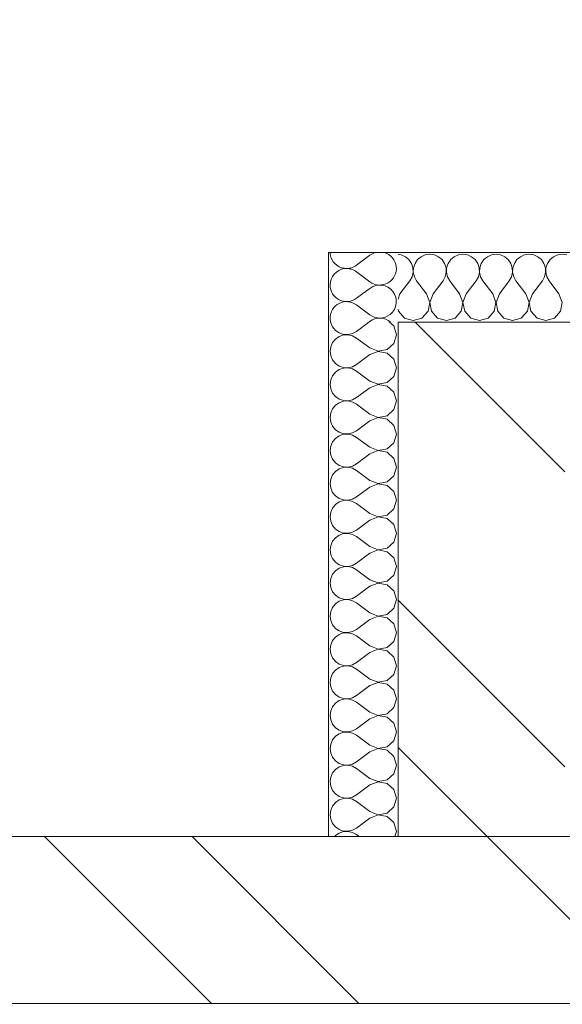
# Model space of a CAD drawing. Extents: x -784221 to 2637833, y 184834 to 276010.
# Drawn here: x 547291 to 548852, y 264680 to 267513 of the extents above; entities that cross this region are included whole.
import ezdxf

# ---------------------------------------------------------------- set-up
doc = ezdxf.new("R2010")
doc.units = 0
doc.header["$MEASUREMENT"] = 0
doc.layers.add('кон 1', color=8, linetype='Continuous', lineweight=20)
doc.styles.add('1', font='isocpeur.ttf')

msp = doc.modelspace()

# ---------------------------------------------------------------- linework, layer by layer
at = {"layer": 'кон 1'}
for p, q in [((548179.2, 266842.7), (548379.2, 266842.7)), ((548179.2, 266842.7), (548179.2, 265162.7)), ((548179.2, 265162.7), (548179.2, 266842.7)), ((548179.2, 266842.7), (551739.2, 266842.7)), ((551739.2, 266842.7), (548379.2, 266842.7)), ((548298.3, 266835.1), (548260.2, 266806.5)), ((548388.4, 266836.1), (548379.2, 266837.4)), ((548400.4, 266830.8), (548388.4, 266836.1)), ((548410.6, 266822.5), (548400.4, 266830.8)), ((548418, 266811.6), (548410.6, 266822.5)), ((548435.5, 266822.5), (548428.1, 266811.6)), ((548445.6, 266830.8), (548435.5, 266822.5)), ((548457.6, 266836.1), (548445.6, 266830.8)), ((548470.7, 266837.9), (548457.6, 266836.1)), ((548483.7, 266836.1), (548470.7, 266837.9)), ((548495.7, 266830.8), (548483.7, 266836.1)), ((548505.8, 266822.5), (548495.7, 266830.8)), ((548513.2, 266811.6), (548505.8, 266822.5)), ((548530.7, 266822.5), (548523.3, 266811.6)), ((548540.9, 266830.8), (548530.7, 266822.5)), ((548552.9, 266836.1), (548540.9, 266830.8)), ((548565.9, 266837.9), (548552.9, 266836.1)), ((548578.9, 266836.1), (548565.9, 266837.9)), ((548590.9, 266830.8), (548578.9, 266836.1)), ((548601, 266822.5), (548590.9, 266830.8)), ((548608.5, 266811.6), (548601, 266822.5)), ((548626, 266822.5), (548618.5, 266811.6)), ((548636.1, 266830.8), (548626, 266822.5)), ((548648.1, 266836.1), (548636.1, 266830.8)), ((548661.1, 266837.9), (548648.1, 266836.1)), ((548674.1, 266836.1), (548661.1, 266837.9)), ((548686.2, 266830.8), (548674.1, 266836.1)), ((548696.3, 266822.5), (548686.2, 266830.8)), ((548703.7, 266811.6), (548696.3, 266822.5)), ((548721.2, 266822.5), (548713.8, 266811.6)), ((548731.3, 266830.8), (548721.2, 266822.5)), ((548743.4, 266836.1), (548731.3, 266830.8)), ((548756.4, 266837.9), (548743.4, 266836.1)), ((548769.4, 266836.1), (548756.4, 266837.9)), ((548781.4, 266830.8), (548769.4, 266836.1)), ((548791.5, 266822.5), (548781.4, 266830.8)), ((548799, 266811.6), (548791.5, 266822.5)), ((548816.5, 266822.5), (548809, 266811.6)), ((548826.6, 266830.8), (548816.5, 266822.5)), ((548838.6, 266836.1), (548826.6, 266830.8)), ((548851.6, 266837.9), (548838.6, 266836.1)), ((548864.6, 266836.1), (548851.6, 266837.9)), ((548298.3, 266758.9), (548260.2, 266787.5)), ((548422.2, 266799.2), (548418, 266811.6)), ((548419.9, 266773.3), (548422.8, 266786.1)), ((548422.8, 266786.1), (548422.2, 266799.2)), ((548423.9, 266799.2), (548423.2, 266786.1)), ((548423.2, 266786.1), (548426.2, 266773.3)), ((548428.1, 266811.6), (548423.9, 266799.2)), ((548517.4, 266799.2), (548513.2, 266811.6)), ((548515.1, 266773.3), (548518.1, 266786.1)), ((548518.1, 266786.1), (548517.4, 266799.2)), ((548519.1, 266799.2), (548518.5, 266786.1)), ((548518.5, 266786.1), (548521.4, 266773.3)), ((548523.3, 266811.6), (548519.1, 266799.2)), ((548612.7, 266799.2), (548608.5, 266811.6)), ((548610.3, 266773.3), (548613.3, 266786.1)), ((548613.3, 266786.1), (548612.7, 266799.2)), ((548614.3, 266799.2), (548613.7, 266786.1)), ((548613.7, 266786.1), (548616.7, 266773.3)), ((548618.5, 266811.6), (548614.3, 266799.2)), ((548707.9, 266799.2), (548703.7, 266811.6)), ((548705.6, 266773.3), (548708.6, 266786.1)), ((548708.6, 266786.1), (548707.9, 266799.2)), ((548709.6, 266799.2), (548708.9, 266786.1)), ((548708.9, 266786.1), (548711.9, 266773.3)), ((548713.8, 266811.6), (548709.6, 266799.2)), ((548803.2, 266799.2), (548799, 266811.6)), ((548800.8, 266773.3), (548803.8, 266786.1)), ((548803.8, 266786.1), (548803.2, 266799.2)), ((548804.8, 266799.2), (548804.2, 266786.1)), ((548804.2, 266786.1), (548807.2, 266773.3)), ((548809, 266811.6), (548804.8, 266799.2)), ((548384.9, 266723.7), (548413.5, 266761.8)), ((548413.5, 266761.8), (548419.9, 266773.3)), ((548426.2, 266773.3), (548432.6, 266761.8)), ((548461.1, 266723.7), (548432.6, 266761.8)), ((548480.2, 266723.7), (548508.7, 266761.8)), ((548508.7, 266761.8), (548515.1, 266773.3)), ((548521.4, 266773.3), (548527.8, 266761.8)), ((548556.4, 266723.7), (548527.8, 266761.8)), ((548575.4, 266723.7), (548604, 266761.8)), ((548604, 266761.8), (548610.3, 266773.3)), ((548616.7, 266773.3), (548623, 266761.8)), ((548651.6, 266723.7), (548623, 266761.8)), ((548670.7, 266723.7), (548699.2, 266761.8)), ((548699.2, 266761.8), (548705.6, 266773.3)), ((548711.9, 266773.3), (548718.3, 266761.8)), ((548746.8, 266723.7), (548718.3, 266761.8)), ((548765.9, 266723.7), (548794.5, 266761.8)), ((548794.5, 266761.8), (548800.8, 266773.3)), ((548807.2, 266773.3), (548813.5, 266761.8)), ((548842.1, 266723.7), (548813.5, 266761.8)), ((548289, 266732.9), (548260.2, 266711.3)), ((548298.3, 266739.9), (548289, 266732.9)), ((548384.9, 266723.7), (548379.2, 266708.8)), ((548470.5, 266699.4), (548461.1, 266723.7)), ((548465.6, 266673.8), (548470.5, 266699.4)), ((548480.2, 266723.7), (548470.8, 266699.4)), ((548470.8, 266699.4), (548475.7, 266673.8)), ((548565.7, 266699.4), (548556.4, 266723.7)), ((548560.9, 266673.8), (548565.7, 266699.4)), ((548575.4, 266723.7), (548566.1, 266699.4)), ((548566.1, 266699.4), (548570.9, 266673.8)), ((548660.9, 266699.4), (548651.6, 266723.7)), ((548656.1, 266673.8), (548660.9, 266699.4)), ((548670.7, 266723.7), (548661.3, 266699.4)), ((548661.3, 266699.4), (548666.2, 266673.8)), ((548756.2, 266699.4), (548746.8, 266723.7)), ((548751.3, 266673.8), (548756.2, 266699.4)), ((548765.9, 266723.7), (548756.6, 266699.4)), ((548756.6, 266699.4), (548761.4, 266673.8)), ((548851.4, 266699.4), (548842.1, 266723.7)), ((548846.6, 266673.8), (548851.4, 266699.4)), ((548298.3, 266663.7), (548260.2, 266692.2)), ((548379.2, 266680.2), (548380.4, 266673.8)), ((548380.4, 266673.8), (548398, 266654.6)), ((548448.1, 266654.6), (548465.6, 266673.8)), ((548475.7, 266673.8), (548493.2, 266654.6)), ((548543.3, 266654.6), (548560.9, 266673.8)), ((548570.9, 266673.8), (548588.5, 266654.6)), ((548638.5, 266654.6), (548656.1, 266673.8)), ((548666.2, 266673.8), (548683.7, 266654.6)), ((548733.8, 266654.6), (548751.3, 266673.8)), ((548761.4, 266673.8), (548779, 266654.6)), ((548829, 266654.6), (548846.6, 266673.8)), ((548185.6, 266642.7), (548185.8, 266641.1)), ((548295.7, 266642.7), (548260.2, 266616)), ((548298.3, 266644.6), (548295.7, 266642.7)), ((548367.3, 266631.6), (548355.1, 266642.7)), ((548379.2, 266642.7), (551539.2, 266642.7)), ((548379.2, 265162.7), (548379.2, 266642.7)), ((548379.2, 266642.7), (548379.2, 266162.7)), ((551059.2, 266642.7), (548379.2, 266642.7)), ((548398, 266654.6), (548423, 266647.5)), ((548423, 266647.5), (548448.1, 266654.6)), ((548428.2, 266642.7), (548859.2, 266211.7)), ((548493.2, 266654.6), (548518.3, 266647.5)), ((548518.3, 266647.5), (548543.3, 266654.6)), ((548588.5, 266654.6), (548613.5, 266647.5)), ((548613.5, 266647.5), (548638.5, 266654.6)), ((548683.7, 266654.6), (548708.7, 266647.5)), ((548708.7, 266647.5), (548733.8, 266654.6)), ((548779, 266654.6), (548804, 266647.5)), ((548804, 266647.5), (548829, 266654.6)), ((548185.8, 266641.1), (548191.1, 266629.1)), ((548191.1, 266629.1), (548199.5, 266619)), ((548199.5, 266619), (548210.3, 266611.5)), ((548248.7, 266609.7), (548260.2, 266616)), ((548374.5, 266606.5), (548367.3, 266631.6)), ((548199.5, 266594.1), (548191.1, 266583.9)), ((548210.3, 266601.5), (548199.5, 266594.1)), ((548210.3, 266611.5), (548222.8, 266607.3)), ((548222.8, 266605.7), (548210.3, 266601.5)), ((548222.8, 266607.3), (548235.9, 266606.7)), ((548235.9, 266606.3), (548222.8, 266605.7)), ((548235.9, 266606.7), (548248.7, 266609.7)), ((548248.7, 266603.4), (548235.9, 266606.3)), ((548260.2, 266597), (548248.7, 266603.4)), ((548298.3, 266568.4), (548260.2, 266597)), ((548367.3, 266581.5), (548374.5, 266606.5)), ((548185.8, 266571.9), (548184, 266558.9)), ((548184, 266558.9), (548185.8, 266545.9)), ((548191.1, 266583.9), (548185.8, 266571.9)), ((548298.3, 266568.4), (548322.6, 266559.1)), ((548322.6, 266558.7), (548298.3, 266549.4)), ((548322.6, 266559.1), (548348.1, 266563.9)), ((548348.1, 266553.9), (548322.6, 266558.7)), ((548348.1, 266563.9), (548367.3, 266581.5)), ((548185.8, 266545.9), (548191.1, 266533.9)), ((548191.1, 266533.9), (548199.5, 266523.8)), ((548298.3, 266549.4), (548260.2, 266520.8)), ((548367.3, 266536.3), (548348.1, 266553.9)), ((548374.5, 266511.3), (548367.3, 266536.3)), ((548199.5, 266523.8), (548210.3, 266516.3)), ((548210.3, 266506.3), (548199.5, 266498.8)), ((548210.3, 266516.3), (548222.8, 266512.1)), ((548222.8, 266510.5), (548210.3, 266506.3)), ((548222.8, 266512.1), (548235.9, 266511.5)), ((548235.9, 266511.1), (548222.8, 266510.5)), ((548235.9, 266511.5), (548248.7, 266514.4)), ((548248.7, 266508.1), (548235.9, 266511.1)), ((548248.7, 266514.4), (548260.2, 266520.8)), ((548260.2, 266501.8), (548248.7, 266508.1)), ((548298.3, 266473.2), (548260.2, 266501.8)), ((548367.3, 266486.2), (548374.5, 266511.3)), ((548185.8, 266476.7), (548184, 266463.7)), ((548191.1, 266488.7), (548185.8, 266476.7)), ((548199.5, 266498.8), (548191.1, 266488.7)), ((548298.3, 266473.2), (548322.6, 266463.9)), ((548348.1, 266468.7), (548367.3, 266486.2)), ((548184, 266463.7), (548185.8, 266450.7)), ((548185.8, 266450.7), (548191.1, 266438.6)), ((548298.3, 266454.1), (548260.2, 266425.6)), ((548322.6, 266463.5), (548298.3, 266454.1)), ((548322.6, 266463.9), (548348.1, 266468.7)), ((548348.1, 266458.6), (548322.6, 266463.5)), ((548367.3, 266441.1), (548348.1, 266458.6)), ((548191.1, 266438.6), (548199.5, 266428.5)), ((548199.5, 266428.5), (548210.3, 266421.1)), ((548210.3, 266421.1), (548222.8, 266416.9)), ((548222.8, 266416.9), (548235.9, 266416.2)), ((548235.9, 266415.9), (548222.8, 266415.2)), ((548235.9, 266416.2), (548248.7, 266419.2)), ((548248.7, 266412.9), (548235.9, 266415.9)), ((548248.7, 266419.2), (548260.2, 266425.6)), ((548374.5, 266416), (548367.3, 266441.1)), ((548367.3, 266391), (548374.5, 266416)), ((548191.1, 266393.5), (548185.8, 266381.4)), ((548199.5, 266403.6), (548191.1, 266393.5)), ((548210.3, 266411), (548199.5, 266403.6)), ((548222.8, 266415.2), (548210.3, 266411)), ((548260.2, 266406.5), (548248.7, 266412.9)), ((548298.3, 266377.9), (548260.2, 266406.5)), ((548348.1, 266373.5), (548367.3, 266391)), ((548185.8, 266381.4), (548184, 266368.4)), ((548184, 266368.4), (548185.8, 266355.4)), ((548298.3, 266358.9), (548260.2, 266330.3)), ((548298.3, 266377.9), (548322.6, 266368.6)), ((548322.6, 266368.2), (548298.3, 266358.9)), ((548322.6, 266368.6), (548348.1, 266373.5)), ((548348.1, 266363.4), (548322.6, 266368.2)), ((548367.3, 266345.8), (548348.1, 266363.4)), ((548185.8, 266355.4), (548191.1, 266343.4)), ((548191.1, 266343.4), (548199.5, 266333.3)), ((548199.5, 266333.3), (548210.3, 266325.8)), ((548374.5, 266320.8), (548367.3, 266345.8)), ((548199.5, 266308.3), (548191.1, 266298.2)), ((548210.3, 266315.8), (548199.5, 266308.3)), ((548210.3, 266325.8), (548222.8, 266321.6)), ((548222.8, 266320), (548210.3, 266315.8)), ((548222.8, 266321.6), (548235.9, 266321)), ((548235.9, 266320.6), (548222.8, 266320)), ((548235.9, 266321), (548248.7, 266324)), ((548248.7, 266317.6), (548235.9, 266320.6)), ((548248.7, 266324), (548260.2, 266330.3)), ((548260.2, 266311.3), (548248.7, 266317.6)), ((548298.3, 266282.7), (548260.2, 266311.3)), ((548367.3, 266295.8), (548374.5, 266320.8)), ((548185.8, 266286.2), (548184, 266273.2)), ((548191.1, 266298.2), (548185.8, 266286.2)), ((548298.3, 266282.7), (548322.6, 266273.4)), ((548322.6, 266273.4), (548348.1, 266278.2)), ((548348.1, 266278.2), (548367.3, 266295.8)), ((548184, 266273.2), (548185.8, 266260.2)), ((548185.8, 266260.2), (548191.1, 266248.2)), ((548191.1, 266248.2), (548199.5, 266238)), ((548298.3, 266263.7), (548260.2, 266235.1)), ((548322.6, 266273), (548298.3, 266263.7)), ((548348.1, 266268.2), (548322.6, 266273)), ((548367.3, 266250.6), (548348.1, 266268.2)), ((548374.5, 266225.6), (548367.3, 266250.6)), ((548199.5, 266238), (548210.3, 266230.6)), ((548210.3, 266220.5), (548199.5, 266213.1)), ((548210.3, 266230.6), (548222.8, 266226.4)), ((548222.8, 266224.7), (548210.3, 266220.5)), ((548222.8, 266226.4), (548235.9, 266225.8)), ((548235.9, 266225.4), (548222.8, 266224.7)), ((548235.9, 266225.8), (548248.7, 266228.7)), ((548248.7, 266222.4), (548235.9, 266225.4)), ((548248.7, 266228.7), (548260.2, 266235.1)), ((548260.2, 266216), (548248.7, 266222.4)), ((548367.3, 266200.5), (548374.5, 266225.6)), ((548185.8, 266191), (548184, 266177.9)), ((548191.1, 266203), (548185.8, 266191)), ((548199.5, 266213.1), (548191.1, 266203)), ((548298.3, 266187.5), (548260.2, 266216)), ((548348.1, 266183), (548367.3, 266200.5)), ((548184, 266177.9), (548185.8, 266164.9)), ((548185.8, 266164.9), (548191.1, 266152.9)), ((548298.3, 266168.4), (548260.2, 266139.9)), ((548298.3, 266187.5), (548322.6, 266178.1)), ((548322.6, 266177.8), (548298.3, 266168.4)), ((548322.6, 266178.1), (548348.1, 266183)), ((548348.1, 266172.9), (548322.6, 266177.8)), ((548367.3, 266155.4), (548348.1, 266172.9)), ((548379.2, 266162.7), (548379.2, 265162.7)), ((548191.1, 266152.9), (548199.5, 266142.8)), ((548199.5, 266142.8), (548210.3, 266135.4)), ((548210.3, 266135.4), (548222.8, 266131.2)), ((548235.9, 266130.5), (548248.7, 266133.5)), ((548248.7, 266133.5), (548260.2, 266139.9)), ((548374.5, 266130.3), (548367.3, 266155.4)), ((548191.1, 266107.7), (548185.8, 266095.7)), ((548199.5, 266117.9), (548191.1, 266107.7)), ((548210.3, 266125.3), (548199.5, 266117.9)), ((548222.8, 266129.5), (548210.3, 266125.3)), ((548222.8, 266131.2), (548235.9, 266130.5)), ((548235.9, 266130.1), (548222.8, 266129.5)), ((548248.7, 266127.2), (548235.9, 266130.1)), ((548260.2, 266120.8), (548248.7, 266127.2)), ((548298.3, 266092.2), (548260.2, 266120.8)), ((548348.1, 266087.7), (548367.3, 266105.3)), ((548367.3, 266105.3), (548374.5, 266130.3)), ((548185.8, 266095.7), (548184, 266082.7)), ((548184, 266082.7), (548185.8, 266069.7)), ((548298.3, 266092.2), (548322.6, 266082.9)), ((548322.6, 266082.5), (548298.3, 266073.2)), ((548322.6, 266082.9), (548348.1, 266087.7)), ((548348.1, 266077.7), (548322.6, 266082.5)), ((548367.3, 266060.1), (548348.1, 266077.7)), ((548185.8, 266069.7), (548191.1, 266057.7)), ((548191.1, 266057.7), (548199.5, 266047.6)), ((548199.5, 266047.6), (548210.3, 266040.1)), ((548298.3, 266073.2), (548260.2, 266044.6)), ((548374.5, 266035.1), (548367.3, 266060.1)), ((548199.5, 266022.6), (548191.1, 266012.5)), ((548210.3, 266030.1), (548199.5, 266022.6)), ((548210.3, 266040.1), (548222.8, 266035.9)), ((548222.8, 266034.3), (548210.3, 266030.1)), ((548222.8, 266035.9), (548235.9, 266035.3)), ((548235.9, 266034.9), (548222.8, 266034.3)), ((548235.9, 266035.3), (548248.7, 266038.3)), ((548248.7, 266031.9), (548235.9, 266034.9)), ((548248.7, 266038.3), (548260.2, 266044.6)), ((548260.2, 266025.6), (548248.7, 266031.9)), ((548298.3, 265997), (548260.2, 266025.6)), ((548367.3, 266010.1), (548374.5, 266035.1)), ((548185.8, 266000.5), (548184, 265987.5)), ((548191.1, 266012.5), (548185.8, 266000.5)), ((548298.3, 265997), (548322.6, 265987.7)), ((548322.6, 265987.7), (548348.1, 265992.5)), ((548348.1, 265992.5), (548367.3, 266010.1)), ((548184, 265987.5), (548185.8, 265974.5)), ((548185.8, 265974.5), (548191.1, 265962.4)), ((548191.1, 265962.4), (548199.5, 265952.3)), ((548298.3, 265977.9), (548260.2, 265949.4)), ((548322.6, 265987.3), (548298.3, 265977.9)), ((548348.1, 265982.4), (548322.6, 265987.3)), ((548367.3, 265964.9), (548348.1, 265982.4)), ((548374.5, 265939.9), (548367.3, 265964.9)), ((548199.5, 265952.3), (548210.3, 265944.9)), ((548210.3, 265934.8), (548199.5, 265927.4)), ((548210.3, 265944.9), (548222.8, 265940.7)), ((548222.8, 265939), (548210.3, 265934.8)), ((548222.8, 265940.7), (548235.9, 265940)), ((548235.9, 265939.7), (548222.8, 265939)), ((548235.9, 265940), (548248.7, 265943)), ((548248.7, 265936.7), (548235.9, 265939.7)), ((548248.7, 265943), (548260.2, 265949.4)), ((548260.2, 265930.3), (548248.7, 265936.7)), ((548367.3, 265914.8), (548374.5, 265939.9)), ((548191.1, 265917.3), (548185.8, 265905.2)), ((548199.5, 265927.4), (548191.1, 265917.3)), ((548298.3, 265901.8), (548260.2, 265930.3)), ((548348.1, 265897.3), (548367.3, 265914.8)), ((548185.8, 265905.2), (548184, 265892.2)), ((548184, 265892.2), (548185.8, 265879.2)), ((548185.8, 265879.2), (548191.1, 265867.2)), ((548298.3, 265882.7), (548260.2, 265854.1)), ((548298.3, 265901.8), (548322.6, 265892.4)), ((548322.6, 265892), (548298.3, 265882.7)), ((548322.6, 265892.4), (548348.1, 265897.3)), ((548348.1, 265887.2), (548322.6, 265892)), ((548367.3, 265869.7), (548348.1, 265887.2)), ((548191.1, 265867.2), (548199.5, 265857.1)), ((548199.5, 265857.1), (548210.3, 265849.6)), ((548210.3, 265849.6), (548222.8, 265845.4)), ((548248.7, 265847.8), (548260.2, 265854.1)), ((548374.5, 265844.6), (548367.3, 265869.7)), ((548191.1, 265822), (548185.8, 265810)), ((548199.5, 265832.1), (548191.1, 265822)), ((548210.3, 265839.6), (548199.5, 265832.1)), ((548222.8, 265843.8), (548210.3, 265839.6)), ((548222.8, 265845.4), (548235.9, 265844.8)), ((548235.9, 265844.4), (548222.8, 265843.8)), ((548235.9, 265844.8), (548248.7, 265847.8)), ((548248.7, 265841.4), (548235.9, 265844.4)), ((548260.2, 265835.1), (548248.7, 265841.4)), ((548298.3, 265806.5), (548260.2, 265835.1)), ((548367.3, 265819.6), (548374.5, 265844.6)), ((548379.2, 265843.2), (548859.2, 265363.2)), ((548185.8, 265810), (548184, 265797)), ((548184, 265797), (548185.8, 265784)), ((548298.3, 265806.5), (548322.6, 265797.2)), ((548322.6, 265796.8), (548298.3, 265787.5)), ((548322.6, 265797.2), (548348.1, 265802)), ((548348.1, 265792), (548322.6, 265796.8)), ((548348.1, 265802), (548367.3, 265819.6)), ((548185.8, 265784), (548191.1, 265772)), ((548191.1, 265772), (548199.5, 265761.8)), ((548298.3, 265787.5), (548260.2, 265758.9)), ((548367.3, 265774.4), (548348.1, 265792)), ((548374.5, 265749.4), (548367.3, 265774.4)), ((548199.5, 265736.9), (548191.1, 265726.8)), ((548199.5, 265761.8), (548210.3, 265754.4)), ((548210.3, 265744.4), (548199.5, 265736.9)), ((548210.3, 265754.4), (548222.8, 265750.2)), ((548222.8, 265748.5), (548210.3, 265744.4)), ((548222.8, 265750.2), (548235.9, 265749.6)), ((548235.9, 265749.2), (548222.8, 265748.5)), ((548235.9, 265749.6), (548248.7, 265752.5)), ((548248.7, 265746.2), (548235.9, 265749.2)), ((548248.7, 265752.5), (548260.2, 265758.9)), ((548260.2, 265739.9), (548248.7, 265746.2)), ((548298.3, 265711.3), (548260.2, 265739.9)), ((548367.3, 265724.3), (548374.5, 265749.4)), ((548185.8, 265714.8), (548184, 265701.8)), ((548191.1, 265726.8), (548185.8, 265714.8)), ((548298.3, 265711.3), (548322.6, 265702)), ((548348.1, 265706.8), (548367.3, 265724.3)), ((548184, 265701.8), (548185.8, 265688.7)), ((548185.8, 265688.7), (548191.1, 265676.7)), ((548298.3, 265692.2), (548260.2, 265663.7)), ((548322.6, 265701.6), (548298.3, 265692.2)), ((548322.6, 265702), (548348.1, 265706.8)), ((548348.1, 265696.7), (548322.6, 265701.6)), ((548367.3, 265679.2), (548348.1, 265696.7)), ((548374.5, 265654.1), (548367.3, 265679.2)), ((548191.1, 265676.7), (548199.5, 265666.6)), ((548199.5, 265666.6), (548210.3, 265659.2)), ((548210.3, 265659.2), (548222.8, 265655)), ((548222.8, 265653.3), (548210.3, 265649.1)), ((548222.8, 265655), (548235.9, 265654.3)), ((548235.9, 265653.9), (548222.8, 265653.3)), ((548235.9, 265654.3), (548248.7, 265657.3)), ((548248.7, 265651), (548235.9, 265653.9)), ((548248.7, 265657.3), (548260.2, 265663.7)), ((548260.2, 265644.6), (548248.7, 265651)), ((548367.3, 265629.1), (548374.5, 265654.1)), ((548191.1, 265631.6), (548185.8, 265619.5)), ((548199.5, 265641.7), (548191.1, 265631.6)), ((548210.3, 265649.1), (548199.5, 265641.7)), ((548298.3, 265616), (548260.2, 265644.6)), ((548348.1, 265611.5), (548367.3, 265629.1)), ((548185.8, 265619.5), (548184, 265606.5)), ((548184, 265606.5), (548185.8, 265593.5)), ((548298.3, 265597), (548260.2, 265568.4)), ((548298.3, 265616), (548322.6, 265606.7)), ((548322.6, 265606.3), (548298.3, 265597)), ((548322.6, 265606.7), (548348.1, 265611.5)), ((548348.1, 265601.5), (548322.6, 265606.3)), ((548367.3, 265583.9), (548348.1, 265601.5)), ((548185.8, 265593.5), (548191.1, 265581.5)), ((548191.1, 265581.5), (548199.5, 265571.4)), ((548199.5, 265571.4), (548210.3, 265563.9)), ((548248.7, 265562.1), (548260.2, 265568.4)), ((548374.5, 265558.9), (548367.3, 265583.9)), ((548199.5, 265546.4), (548191.1, 265536.3)), ((548210.3, 265553.9), (548199.5, 265546.4)), ((548210.3, 265563.9), (548222.8, 265559.7)), ((548222.8, 265558.1), (548210.3, 265553.9)), ((548222.8, 265559.7), (548235.9, 265559.1)), ((548235.9, 265558.7), (548222.8, 265558.1)), ((548235.9, 265559.1), (548248.7, 265562.1)), ((548248.7, 265555.7), (548235.9, 265558.7)), ((548260.2, 265549.4), (548248.7, 265555.7)), ((548298.3, 265520.8), (548260.2, 265549.4)), ((548367.3, 265533.9), (548374.5, 265558.9)), ((548185.8, 265524.3), (548184, 265511.3)), ((548184, 265511.3), (548185.8, 265498.3)), ((548191.1, 265536.3), (548185.8, 265524.3)), ((548298.3, 265520.8), (548322.6, 265511.5)), ((548322.6, 265511.1), (548298.3, 265501.8)), ((548322.6, 265511.5), (548348.1, 265516.3)), ((548348.1, 265506.3), (548322.6, 265511.1)), ((548348.1, 265516.3), (548367.3, 265533.9)), ((548185.8, 265498.3), (548191.1, 265486.2)), ((548191.1, 265486.2), (548199.5, 265476.1)), ((548298.3, 265501.8), (548260.2, 265473.2)), ((548367.3, 265488.7), (548348.1, 265506.3)), ((548374.5, 265463.7), (548367.3, 265488.7)), ((548199.5, 265476.1), (548210.3, 265468.7)), ((548210.3, 265458.6), (548199.5, 265451.2)), ((548210.3, 265468.7), (548222.8, 265464.5)), ((548222.8, 265462.8), (548210.3, 265458.6)), ((548222.8, 265464.5), (548235.9, 265463.9)), ((548235.9, 265463.5), (548222.8, 265462.8)), ((548235.9, 265463.9), (548248.7, 265466.8)), ((548248.7, 265460.5), (548235.9, 265463.5)), ((548248.7, 265466.8), (548260.2, 265473.2)), ((548260.2, 265454.1), (548248.7, 265460.5)), ((548298.3, 265425.6), (548260.2, 265454.1)), ((548367.3, 265438.6), (548374.5, 265463.7)), ((548185.8, 265429.1), (548184, 265416)), ((548191.1, 265441.1), (548185.8, 265429.1)), ((548199.5, 265451.2), (548191.1, 265441.1)), ((548298.3, 265425.6), (548322.6, 265416.2)), ((548348.1, 265421.1), (548367.3, 265438.6)), ((548184, 265416), (548185.8, 265403)), ((548185.8, 265403), (548191.1, 265391)), ((548298.3, 265406.5), (548260.2, 265377.9)), ((548322.6, 265415.9), (548298.3, 265406.5)), ((548322.6, 265416.2), (548348.1, 265421.1)), ((548348.1, 265411), (548322.6, 265415.9)), ((548367.3, 265393.5), (548348.1, 265411)), ((548379.2, 265418.9), (548635.5, 265162.7)), ((548191.1, 265391), (548199.5, 265380.9)), ((548199.5, 265380.9), (548210.3, 265373.5)), ((548210.3, 265373.5), (548222.8, 265369.3)), ((548222.8, 265367.6), (548210.3, 265363.4)), ((548222.8, 265369.3), (548235.9, 265368.6)), ((548235.9, 265368.2), (548222.8, 265367.6)), ((548235.9, 265368.6), (548248.7, 265371.6)), ((548248.7, 265365.3), (548235.9, 265368.2)), ((548248.7, 265371.6), (548260.2, 265377.9)), ((548374.5, 265368.4), (548367.3, 265393.5)), ((548367.3, 265343.4), (548374.5, 265368.4)), ((548191.1, 265345.8), (548185.8, 265333.8)), ((548199.5, 265356), (548191.1, 265345.8)), ((548210.3, 265363.4), (548199.5, 265356)), ((548260.2, 265358.9), (548248.7, 265365.3)), ((548298.3, 265330.3), (548260.2, 265358.9)), ((548348.1, 265325.8), (548367.3, 265343.4)), ((548185.8, 265333.8), (548184, 265320.8)), ((548184, 265320.8), (548185.8, 265307.8)), ((548298.3, 265311.3), (548260.2, 265282.7)), ((548298.3, 265330.3), (548322.6, 265321)), ((548322.6, 265320.6), (548298.3, 265311.3)), ((548322.6, 265321), (548348.1, 265325.8)), ((548348.1, 265315.8), (548322.6, 265320.6)), ((548367.3, 265298.2), (548348.1, 265315.8)), ((548185.8, 265307.8), (548191.1, 265295.8)), ((548191.1, 265295.8), (548199.5, 265285.7)), ((548199.5, 265285.7), (548210.3, 265278.2)), ((548248.7, 265276.4), (548260.2, 265282.7)), ((548374.5, 265273.2), (548367.3, 265298.2)), ((548199.5, 265260.7), (548191.1, 265250.6)), ((548210.3, 265268.2), (548199.5, 265260.7)), ((548210.3, 265278.2), (548222.8, 265274)), ((548222.8, 265272.4), (548210.3, 265268.2)), ((548222.8, 265274), (548235.9, 265273.4)), ((548235.9, 265273), (548222.8, 265272.4)), ((548235.9, 265273.4), (548248.7, 265276.4)), ((548248.7, 265270), (548235.9, 265273)), ((548260.2, 265263.7), (548248.7, 265270)), ((548298.3, 265235.1), (548260.2, 265263.7)), ((548367.3, 265248.2), (548374.5, 265273.2)), ((548185.8, 265238.6), (548184, 265225.6)), ((548191.1, 265250.6), (548185.8, 265238.6)), ((548298.3, 265235.1), (548322.6, 265225.8)), ((548322.6, 265225.8), (548348.1, 265230.6)), ((548348.1, 265230.6), (548367.3, 265248.2)), ((548184, 265225.6), (548185.8, 265212.6)), ((548185.8, 265212.6), (548191.1, 265200.5)), ((548191.1, 265200.5), (548199.5, 265190.4)), ((548298.3, 265216), (548260.2, 265187.5)), ((548322.6, 265225.4), (548298.3, 265216)), ((548348.1, 265220.5), (548322.6, 265225.4)), ((548367.3, 265203), (548348.1, 265220.5)), ((548374.5, 265177.9), (548367.3, 265203)), ((548199.5, 265190.4), (548210.3, 265183)), ((548210.3, 265172.9), (548199.5, 265165.5)), ((548210.3, 265183), (548222.8, 265178.8)), ((548222.8, 265177.1), (548210.3, 265172.9)), ((548222.8, 265178.8), (548235.9, 265178.1)), ((548235.9, 265177.8), (548222.8, 265177.1)), ((548235.9, 265178.1), (548248.7, 265181.1)), ((548248.7, 265174.8), (548235.9, 265177.8)), ((548248.7, 265181.1), (548260.2, 265187.5)), ((548260.2, 265168.4), (548248.7, 265174.8)), ((548370.1, 265162.7), (548374.5, 265177.9)), ((553659.2, 265162.7), (532019.2, 265162.7)), ((537379.2, 265162.7), (548179.2, 265162.7)), ((547362.7, 265162.7), (547842.7, 264682.7)), ((547786.9, 265162.7), (548266.9, 264682.7)), ((548379.2, 265162.7), (548179.2, 265162.7)), ((548199.5, 265165.5), (548197.2, 265162.7)), ((548267.8, 265162.7), (548260.2, 265168.4)), ((548859.2, 265162.7), (548379.2, 265162.7)), ((548635.5, 265162.7), (549115.5, 264682.7)), ((532499.2, 264682.7), (553659.2, 264682.7)), ((553419.2, 264682.7), (532499.2, 264682.7))]:
    msp.add_line(p, q, dxfattribs=at)
for centre, start, end in [((548231.6, 266844.6), 182.2924, 188.7168), ((548326.8, 266797), 233.1301, 73.7398), ((548326.8, 266797), 106.2602, 126.8699), ((548231.6, 266844.6), 188.7168, 261.2832), ((548231.6, 266749.4), 97.5469, 180), ((548231.6, 266844.6), 261.2832, 306.8699), ((548231.6, 266749.4), 53.1301, 97.5469), ((548231.6, 266749.4), 180, 306.8699), ((548326.8, 266701.8), 309.3187, 126.8699), ((548231.6, 266654.1), 53.1301, 180), ((548231.6, 266654.1), 180, 193.8865), ((548326.8, 266701.8), 233.1301, 309.3187), ((548326.8, 266606.5), 49.4642, 126.8699)]:
    msp.add_arc(centre, 47.6, start, end, dxfattribs=at)

# ---------------------------------------------------------------- texts
at = {"insert": (418858, 248849.2), "char_height": 300, "width": 18110.064, "attachment_point": 4, "style": '1'}
msp.add_mtext('                                    ОБЩИЕ  УКАЗАНИЯ\\P\\pi600;Рабочий проект котельной выполнен в соответствии со СНиП II-35-76 «Котельные \\P\\pi0;установки», СП 41-104-2000 "Проектирование автономных источников теплоснабжения".\\PКотельная предназначена для отпуска тепла на отопление, вентиляцию и горячее водоснабжение  для многоквартирного жилого дома со встроенными помещениями общественного назначения, расположенного по адресу: Владимирская область, МО город Владимир (городской округ),   г. Владимир, проспект Строителей, дом 9\\P   Котельная по категории производства - Г, степень огнестойкости - II.\\P\\pi600;Проектом предусмотрена установка трех конденсационных газовых напольных водогрейных котлов полной заводской готовности Elco Trigon XL 570 фирмы «ELCO» установленной мощностью,  540,2 кВт каждый.\\PКотлы соединены между собой и обеспечивают работу в каскаде. Способ регулирования мощности горелок - модуляционный. Давление газа на входе в горелки - 20 мбар. Каждый котел параллельно подключается к коллектору подачи газа, к подающему и обратному коллекторам котлового контура и системе отвода конденсата. \\PК дымовым трубам каждый котел подключается индивидуально.\\PКаждый котел включает в себя газовый клапан, устройства предварительного смешивания газа и воздуха, вентиляторы, датчики температуры подающего и обратного трубопроводов и дымовых газов, аварийный термостат, автовоздушник, циркуляционные насосы, газовый коллектор и коллекторы подающего и обратного трубопроводов.\\PОбщая установленная мощность котельной составляет 1,6206 МВт (1,3937 Гкал).\\PПроект разработан из расчетных параметров наружного воздуха в холодный период: t=-28°С.\\PТепловая схема котельной условно двухконтурная, разделяется гидравлическим разделителем. Температура в контурах:\\P- котловой 95/70С;\\P- подающего и обратного трубопроводов (системы отопления, вентиляции приготовления ГВС) Т1/Т2=95/70°С.\\P- вода на нужды горячего водоснабжения Т3=65°С, от двух пластинчатых теплообменников мощностью 0,442МВт (0,38012 Гкал). каждый.{\\C1;\\P}Для учета отпускаемой тепловой энергии  систем теплоснабжения групп потребителей предусмотрено использование тепловычислителей TMK-H100.2.1, \\PКотельная по надежности отпуска тепла потребителям относятся к 2 категории.  \\P\\pt90;Потребители тепла по надежности теплоснабжения относятся ко 2 категории.\\P\\ptz;Система автоматики котельной позволяет осуществлять работу котельной без постоянного присутствия обслуживающего персонала.\\PВ проекте предусмотрено автоматическое поддержание постоянной температуры на выходе из котлов и поддержание заданной температуры воды, поступающей в системы теплоснабжения, в зависимости от температуры наружного воздуха (качественное регулирование).\\PВсе оборудование монтировать в соответствии с заводскими паспортами и соответствующими нормативно-техническими документами.\\PВсе трубопроводы проложить с уклоном не менее 0,002, в верхних точках установить воздухоотводчики; в нижних спускники.\\PКрепление трубопроводов осуществляется к стенам на крючьях и кронштейнах, а также на вертикальных опорах. Компенсация тепловых удлинений осуществляется за счет естественных углов поворота трубопроводов. Для уменьшения шумовых и вибрационных нагрузок на конечных участках трубопроводов (на вводе-выводе в котельную) предусматреть установку гибких вставок, а также резиновые прокладки между креплением и трубопроводами. \\PНа всех термоманометрах установить трехходовые краны G1/2\'\'.\\PТрубопроводы монтировать из стальных электросварных труб по ГОСТ 10704-91 и стальных оцинкованных труб по ГОСТ 3262-75*.\\PТрубопроводы изолировать теплоизоляционным материалом Kaiflex MT\\PВсе трубопроводы после монтажа покрыть эмалью ОС-1203 по грунту ФЛ-03К.\\PВсе трубопроводы после сварки, установки всего оборудования и приварки КИПа, должны быть подвергнуты гидравлическому испытанию пробным давлением равным 1,25 рабочего давления. \\PДля заполнения системы отопления и трубопроводов котельной используется вода из сети холодного водоснабжения через автоматическую установку умягчения воды непрерывного действия, производительностью 0,7 м.куб/ч. Монтаж системы водоподготовки производить в полном соответствии с паспортом и другим документами оборудования. \\PДля слива системы в полу помещения котельной установить трап. (см. раздел ВК). К трапу вывести дренажные трубопроводы от сбросных клапанов групп безопасности котлов. Уклон пола в сторону трапа 0,01.\\PОтключающие устройства на подводках к расширительным бакам предусмотрены со съемными ручками и пломбируются в открытом положении.\\PВ помещении котельной предусмотреть естественную постоянно-действующую приточно-вытяжную вентиляцию (см. раздел ОВ).\\P Отвод продуктов сгорания от каждого котла предусматривается в индивидуальную приставную утепленную дымовую трубу диаметром 250 мм  заводского изготовления. Пересечения дымоходов с ограждающей конструкцией выполнить в футляре. Пространство между футляром и дымовой трубой заполнить базальтовым утеплителем. \\PПредусмотреть установку легко разрушаемых конструкций.\\PПеречень актов на скрытые работы:\\P- очистка внутренней полости труб, проверка соосности сварных элементов с трубой, проверка сварных стыков, проверка укладки водопровода, испытание водопровода на прочность и герметичность.', dxfattribs=at)

doc.saveas('drawing.dxf')
